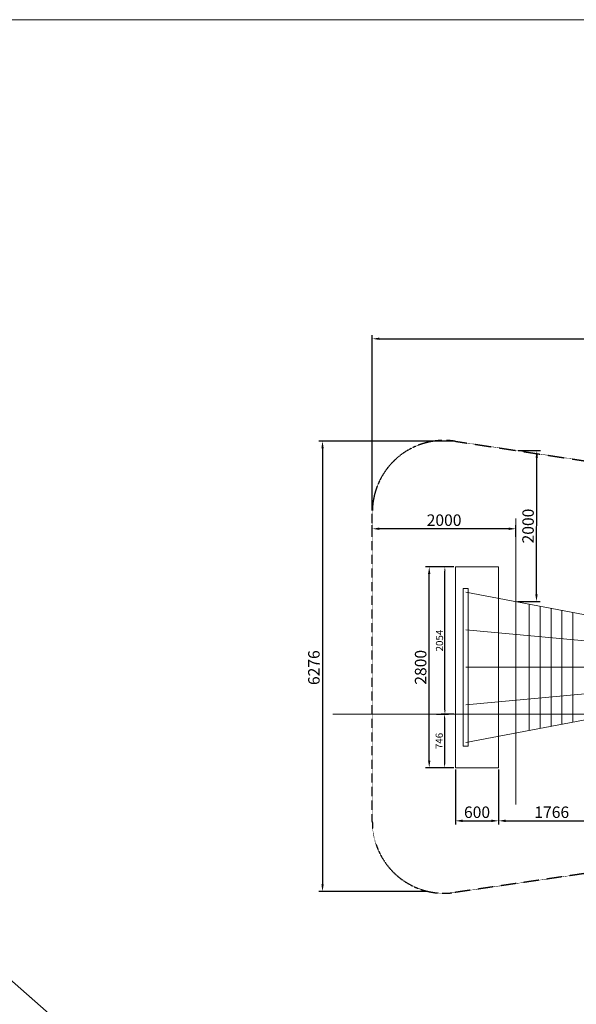
# Model space of a CAD drawing. Units: inches. Extents: x 216516 to 408090, y -583355 to -372759.
# Drawn here: x 312780 to 320535, y -386483 to -372759 of the extents above; entities that cross this region are included whole.
import ezdxf

# ---------------------------------------------------------------- set-up
doc = ezdxf.new("R2010")
doc.units = ezdxf.units.IN
doc.header["$MEASUREMENT"] = 0
doc.linetypes.add('VERDECKT2', pattern=[4.7625, 3.175, -1.5875])
for name, color, linetype, lineweight in [('Bem.Grundriß', 5, 'Continuous', 15), ('linie', 1, 'Continuous', 15), ('Mittellinie (ISO)', 90, 'Continuous', 18)]:
    doc.layers.add(name, color=color, linetype=linetype, lineweight=lineweight)
doc.layers.add('dash', color=4, linetype='VERDECKT2')
doc.dimstyles.new('ISO-25$0', dxfattribs={"dimscale": 60, "dimtxt": 2.5, "dimasz": 2.5, "dimexe": 1.25, "dimexo": 0.625, "dimtad": 1, "dimdec": 0, "dimtxsty": 'Standard', "dimcen": 2.5, "dimadec": 0, "dimazin": 0, "dimtfac": 1, "dimtdec": 0, "dimtmove": 0, "dimatfit": 3, "dimfxl": 0, "dimarcsym": 0})

# ---------------------------------------------------------------- blocks, each defined once
blk = doc.blocks.new('*D13')
at = {"layer": 'Bem.Grundriß', "color": 0, "lineweight": -2, "transparency": 16777216}
for p, q in [((318827, -380386), (318436, -380386)), ((318486, -383086), (318486, -380486)), ((318827, -383186), (318436, -383186))]:
    blk.add_line(p, q, dxfattribs=at)
at = {"layer": 'Bem.Grundriß', "color": 0, "transparency": 16777216}
for points in [[(318469, -380486), (318502, -380486), (318486, -380386)], [(318469, -383086), (318502, -383086), (318486, -383186)]]:
    blk.add_solid(points, dxfattribs=at)
at = {"layer": 'Defpoints', "color": 0, "transparency": 16777216}
for p in [(318486, -380386), (318852, -380386), (318852, -383186)]:
    blk.add_point(p, dxfattribs=at)
at = {"layer": 'Bem.Grundriß', "color": 0, "transparency": 16777216, "insert": (318366, -381786), "char_height": 160, "attachment_point": 5, "rotation": 90}
blk.add_mtext('\\A1;2800', dxfattribs=at)
blk = doc.blocks.new('*D14')
at = {"layer": 'Bem.Grundriß', "color": 0, "lineweight": -2, "transparency": 16777216}
for p, q in [((318852, -383211), (318852, -383976)), ((319452, -383211), (319452, -383976)), ((318952, -383926), (319352, -383926))]:
    blk.add_line(p, q, dxfattribs=at)
at = {"layer": 'Bem.Grundriß', "color": 0, "transparency": 16777216}
for points in [[(318952, -383909), (318952, -383943), (318852, -383926)], [(319352, -383909), (319352, -383943), (319452, -383926)]]:
    blk.add_solid(points, dxfattribs=at)
at = {"layer": 'Defpoints', "color": 0, "transparency": 16777216}
for p in [(318852, -383186), (319452, -383186), (319452, -383926)]:
    blk.add_point(p, dxfattribs=at)
at = {"layer": 'Bem.Grundriß', "color": 0, "transparency": 16777216, "insert": (319152, -383806), "char_height": 160, "attachment_point": 5}
blk.add_mtext('\\A1;600', dxfattribs=at)
blk = doc.blocks.new('*D15')
at = {"layer": 'Bem.Grundriß', "color": 0, "lineweight": -2, "transparency": 16777216}
for p, q in [((319452, -383211), (319452, -383976)), ((321218, -383592), (321218, -383976)), ((319552, -383926), (321118, -383926))]:
    blk.add_line(p, q, dxfattribs=at)
at = {"layer": 'Bem.Grundriß', "color": 0, "transparency": 16777216}
for points in [[(319552, -383909), (319552, -383943), (319452, -383926)], [(321118, -383909), (321118, -383943), (321218, -383926)]]:
    blk.add_solid(points, dxfattribs=at)
at = {"layer": 'Defpoints', "color": 0, "transparency": 16777216}
for p in [(319452, -383186), (321218, -383567, 2285), (321218, -383926)]:
    blk.add_point(p, dxfattribs=at)
at = {"layer": 'Bem.Grundriß', "color": 0, "transparency": 16777216, "insert": (320193, -383806), "char_height": 160, "attachment_point": 5}
blk.add_mtext('\\A1;1766', dxfattribs=at)
blk = doc.blocks.new('*D20')
at = {"layer": 'Bem.Grundriß', "color": 0, "lineweight": -2, "transparency": 16777216}
for p, q in [((318827, -380386), (318654, -380386)), ((318704, -382380), (318704, -380446)), ((318586, -382440), (318754, -382440))]:
    blk.add_line(p, q, dxfattribs=at)
at = {"layer": 'Bem.Grundriß', "color": 0, "transparency": 16777216}
for points in [[(318694, -380446), (318714, -380446), (318704, -380386)], [(318694, -382380), (318714, -382380), (318704, -382440)]]:
    blk.add_solid(points, dxfattribs=at)
at = {"layer": 'Defpoints', "color": 0, "transparency": 16777216}
for p in [(318704, -380386), (318852, -380386), (318561, -382440)]:
    blk.add_point(p, dxfattribs=at)
at = {"layer": 'Bem.Grundriß', "color": 0, "transparency": 16777216, "insert": (318629, -381413), "char_height": 100, "attachment_point": 5, "rotation": 90}
blk.add_mtext('\\A1;2054', dxfattribs=at)
blk = doc.blocks.new('*D21')
at = {"layer": 'Bem.Grundriß', "color": 0, "lineweight": -2, "transparency": 16777216}
for p, q in [((318827, -382440), (318650, -382440)), ((318700, -382500), (318700, -383126)), ((318827, -383186), (318650, -383186))]:
    blk.add_line(p, q, dxfattribs=at)
at = {"layer": 'Bem.Grundriß', "color": 0, "transparency": 16777216}
for points in [[(318690, -382500), (318710, -382500), (318700, -382440)], [(318690, -383126), (318710, -383126), (318700, -383186)]]:
    blk.add_solid(points, dxfattribs=at)
at = {"layer": 'Defpoints', "color": 0, "transparency": 16777216}
for p in [(318852, -382440), (318700, -383186), (318852, -383186)]:
    blk.add_point(p, dxfattribs=at)
at = {"layer": 'Bem.Grundriß', "color": 0, "transparency": 16777216, "insert": (318625, -382813), "char_height": 100, "attachment_point": 5, "rotation": 90}
blk.add_mtext('\\A1;746', dxfattribs=at)
blk = doc.blocks.new('*D28')
at = {"layer": 'Bem.Grundriß', "color": 0, "lineweight": -2, "transparency": 16777216}
for p, q in [((317693, -379599), (317693, -377157)), ((317793, -377207), (330342, -377207)), ((330442, -380686), (330442, -377157))]:
    blk.add_line(p, q, dxfattribs=at)
at = {"layer": 'Bem.Grundriß', "color": 0, "transparency": 16777216}
for points in [[(317793, -377190), (317793, -377223), (317693, -377207)], [(330342, -377190), (330342, -377223), (330442, -377207)]]:
    blk.add_solid(points, dxfattribs=at)
at = {"layer": 'Defpoints', "color": 0, "transparency": 16777216}
for p in [(330442, -377207), (317693, -379624, 40), (330442, -380711)]:
    blk.add_point(p, dxfattribs=at)
at = {"layer": 'Bem.Grundriß', "color": 0, "transparency": 16777216, "insert": (324008, -377087), "char_height": 160, "attachment_point": 5}
blk.add_mtext('\\A1;12749', dxfattribs=at)
blk = doc.blocks.new('*D29')
at = {"layer": 'Bem.Grundriß', "color": 0, "lineweight": -2, "transparency": 16777216}
for p, q in [((317693, -379967), (317693, -379805)), ((319593, -379855), (317793, -379855)), ((319693, -379967), (319693, -379805))]:
    blk.add_line(p, q, dxfattribs=at)
at = {"layer": 'Bem.Grundriß', "color": 0, "transparency": 16777216}
for points in [[(317793, -379838), (317793, -379872), (317693, -379855)], [(319593, -379838), (319593, -379872), (319693, -379855)]]:
    blk.add_solid(points, dxfattribs=at)
at = {"layer": 'Defpoints', "color": 0, "transparency": 16777216}
for p in [(317693, -379855), (317693, -379992), (319693, -379992)]:
    blk.add_point(p, dxfattribs=at)
at = {"layer": 'Bem.Grundriß', "color": 0, "transparency": 16777216, "insert": (318693, -379735), "char_height": 160, "attachment_point": 5}
blk.add_mtext('\\A1;2000', dxfattribs=at)
blk = doc.blocks.new('*D30')
at = {"layer": 'Bem.Grundriß', "color": 0, "lineweight": -2, "transparency": 16777216}
for p, q in [((319723, -378764), (320035, -378765)), ((319981, -380770), (319985, -378865)), ((319718, -380870), (320030, -380870))]:
    blk.add_line(p, q, dxfattribs=at)
at = {"layer": 'Bem.Grundriß', "color": 0, "transparency": 16777216}
for points in [[(319968, -378865), (320001, -378865), (319985, -378765)], [(319964, -380770), (319997, -380770), (319980, -380870)]]:
    blk.add_solid(points, dxfattribs=at)
at = {"layer": 'Defpoints', "color": 0, "transparency": 16777216}
for p in [(319698, -378764), (319985, -378765), (319693, -380870)]:
    blk.add_point(p, dxfattribs=at)
at = {"layer": 'Bem.Grundriß', "color": 0, "transparency": 16777216, "insert": (319863, -379817), "char_height": 160, "attachment_point": 5, "rotation": 89.879}
blk.add_mtext('\\A1;2000', dxfattribs=at)
blk = doc.blocks.new('*D41')
at = {"layer": 'Bem.Grundriß', "color": 0, "lineweight": -2, "transparency": 16777216}
for p, q in [((318818, -378635), (316949, -378635)), ((316999, -378735), (316999, -384810)), ((318446, -384910), (316949, -384910))]:
    blk.add_line(p, q, dxfattribs=at)
at = {"layer": 'Bem.Grundriß', "color": 0, "transparency": 16777216}
for points in [[(316983, -378735), (317016, -378735), (316999, -378635)], [(316983, -384810), (317016, -384810), (316999, -384910)]]:
    blk.add_solid(points, dxfattribs=at)
at = {"layer": 'Defpoints', "color": 0, "transparency": 16777216}
for p in [(318843, -378635), (316999, -384910), (318471, -384910)]:
    blk.add_point(p, dxfattribs=at)
at = {"layer": 'Bem.Grundriß', "color": 0, "transparency": 16777216, "insert": (316879, -381791), "char_height": 160, "attachment_point": 5, "rotation": 90}
blk.add_mtext('\\A1;6276', dxfattribs=at)

msp = doc.modelspace()

# ---------------------------------------------------------------- linework, layer by layer
at = {"layer": 'dash', "elevation": 39.988}
msp.add_lwpolyline([(325713.132, -384559.969), (323184.664, -384560.201), (321361.595, -384557.183), (318837.258, -384925.01, -0.45725719), (317693.068, -383935.46), (317693.068, -379623.522, -0.458904414), (318842.645, -378634.772), (320856.288, -378939.393), (322507.88, -378047.058), (326018.7, -377499.78)], format="xyb", dxfattribs=at)
at = {"layer": 'linie'}
msp.add_line((297408.022, -372759.177), (352749.243, -421348.928), dxfattribs=at)
msp.add_lwpolyline([(297408.022, -372759.177), (352749.243, -372759.177), (352749.243, -421348.928), (297408.022, -421348.928)], close=True, dxfattribs=at)
for points, elevation in [([(319693.068, -383700.656), (319693.068, -379713.382)], -740.571), ([(318852.017, -383185.939), (318852.017, -380385.939)], -740.571), ([(319452.017, -380385.939), (318852.017, -380385.939)], 39.988), ([(319452.017, -383185.939), (319452.017, -380385.939)], -740.571), ([(321098.494, -381136.943), (318995.45, -380736.943)], 2284.661), ([(319877.13, -382667.238), (319877.13, -380904.639)], -740.571), ([(320029.824, -382638.196), (320029.824, -380933.681)], -740.571), ([(320182.517, -382609.154), (320182.517, -380962.724)], -740.571), ([(320334.002, -382580.341), (320334.002, -380991.536)], -740.571), ([(320487.905, -382551.069), (320487.905, -381020.808)], -740.571), ([(321158.494, -381461.441), (318995.45, -381261.441)], 2284.661), ([(321158.494, -381785.939), (318995.45, -381785.939)], 39.988), ([(321158.494, -382110.436), (318995.45, -382310.436)], 2284.661), ([(321098.494, -382434.934), (318995.45, -382834.934)], 2284.661), ([(319452.017, -383185.939), (318852.017, -383185.939)], 39.988)]:
    msp.add_lwpolyline(points, dxfattribs=dict(at, elevation=elevation))
at = {"layer": 'linie', "elevation": 39.988}
msp.add_lwpolyline([(318960.45, -382885.939), (319030.45, -382885.939), (319030.45, -380685.939), (318960.45, -380685.939)], close=True, dxfattribs=at)
at = {"layer": 'Mittellinie (ISO)'}
msp.add_line((317144.993, -382440.201, 751.604), (330847.816, -382440.201, 751.604), dxfattribs=at)

# ---------------------------------------------------------------- dimensions: what is measured, and where the dimension line sits
at = {"layer": 'Bem.Grundriß'}
for base, p1, p2, picture, middle in [((330441.778, -377206.828), (317693.068, -379623.522, 39.988), (330441.778, -380710.85), '*D28', (324008.208, -377206.828)), ((321218.494, -383926.101), (319452.017, -383185.939), (321218.494, -383567.097, 2284.661), '*D15', (320192.597, -383926.101))]:
    dim = msp.add_linear_dim(base=base, p1=p1, p2=p2, dimstyle='ISO-25$0', override={"dimscale": 40, "dimtxt": 4, "dimgap": 1, "dimtdec": 4, "dimtolj": 1, "dimtzin": 0}, dxfattribs=at)
    dim.commit()
    dim.dimension.update_dxf_attribs({"geometry": picture, "text_midpoint": middle, "dimtype": 160})
for base, p1, p2, angle, picture, middle in [((316999.411, -384910.438), (318842.645, -378634.772), (318470.767, -384910.438), 90, '*D41', (316999.411, -381790.928)), ((318485.631, -380385.939), (318852.017, -383185.939), (318852.017, -380385.939), 90, '*D13', (318485.631, -381785.939)), ((319452.017, -383926.101), (318852.017, -383185.939), (319452.017, -383185.939), 0, '*D14', (319152.017, -383926.101))]:
    dim = msp.add_linear_dim(base=base, p1=p1, p2=p2, angle=angle, dimstyle='ISO-25$0', override={"dimscale": 40, "dimtxt": 4, "dimgap": 1, "dimtdec": 4, "dimtolj": 1, "dimtzin": 0}, dxfattribs=at)
    dim.commit()
    dim.dimension.update_dxf_attribs({"geometry": picture, "text_midpoint": middle, "dimtype": 160})
dim = msp.add_aligned_dim(p1=(319693.068, -380869.63), p2=(319697.514, -378764.095), distance=-287.385, text='2000', dimstyle='ISO-25$0', override={"dimscale": 40, "dimtxt": 4, "dimgap": 1, "dimtdec": 4, "dimtolj": 1, "dimtzin": 0}, dxfattribs=at)
dim.commit()
dim.dimension.update_dxf_attribs({"geometry": '*D30', "text_midpoint": (319862.676, -379817.216)})
dim = msp.add_aligned_dim(p1=(319693.068, -379992.295), p2=(317693.068, -379992.295), distance=-137.428, dimstyle='ISO-25$0', override={"dimscale": 40, "dimtxt": 4, "dimasz": 2.5, "dimgap": 1, "dimtdec": 4, "dimtolj": 1, "dimtzin": 0}, dxfattribs=at)
dim.commit()
dim.dimension.update_dxf_attribs({"geometry": '*D29', "text_midpoint": (318693.068, -379734.868)})
for base, p1, p2, picture, middle in [((318704.226, -380385.939), (318560.631, -382440.201), (318852.017, -380385.939), '*D20', (318629.226, -381413.07)), ((318699.948, -383185.939), (318852.017, -382440.201), (318852.017, -383185.939), '*D21', (318624.948, -382813.07))]:
    dim = msp.add_linear_dim(base=base, p1=p1, p2=p2, angle=90, dimstyle='ISO-25$0', override={"dimscale": 40, "dimasz": 1.5, "dimtdec": 4, "dimtolj": 1, "dimtzin": 0}, dxfattribs=at)
    dim.commit()
    dim.dimension.update_dxf_attribs({"geometry": picture, "text_midpoint": middle})

doc.saveas('drawing.dxf')
